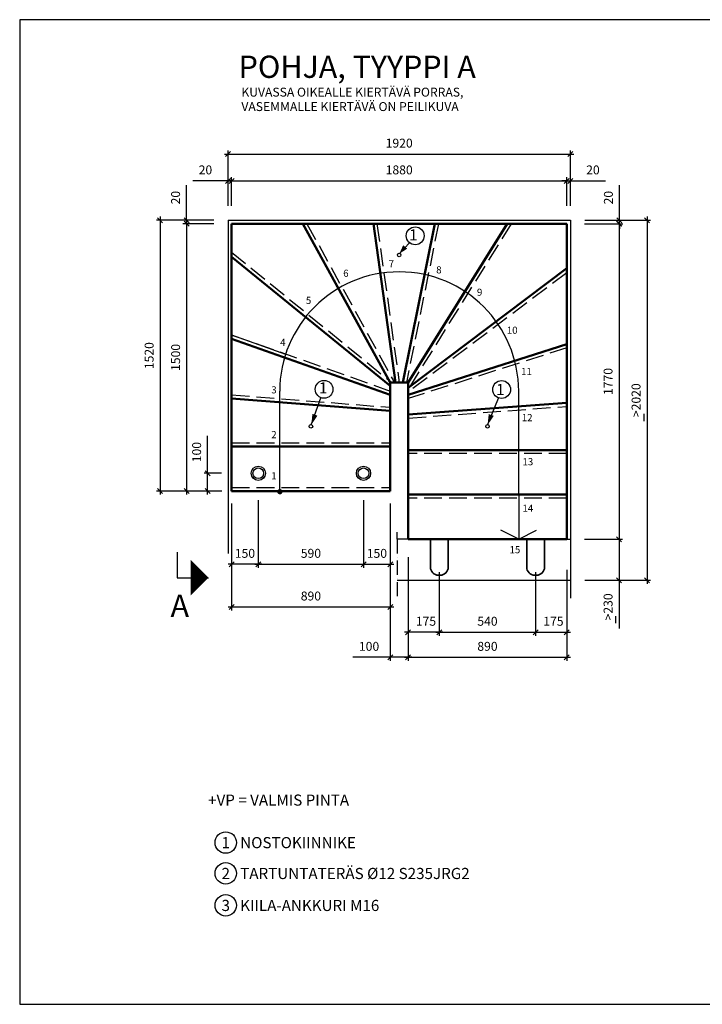
# Model space of a CAD drawing. Units: millimetres. Extents: x 52 to 7864, y 45 to 5569.
# Drawn here: x 52 to 3880, y 45 to 5569 of the extents above; entities that cross this region are included whole.
import ezdxf

# ---------------------------------------------------------------- set-up
doc = ezdxf.new("R2010")
doc.units = ezdxf.units.MM
doc.header["$LTSCALE"] = 20
doc.linetypes.add('KVP', pattern=[7, 5, -2])
doc.linetypes.add('PKV', pattern=[6, 4, -1, 0, -1])
doc.layers.add('APUVIIVAT', color=1, linetype='Continuous')
for name, color, linetype, lineweight in [('MITAT', 2, 'Continuous', 25), ('NIMIÖ RAAMIT', 6, 'Continuous', 25), ('RAKENTEET', 4, 'Continuous', 50), ('RAUDOITUS', 3, 'Continuous', 35), ('TEKSTIT', 7, 'Continuous', 35)]:
    doc.layers.add(name, color=color, linetype=linetype, lineweight=lineweight)
doc.styles.add('ROMANS', font='romans.shx')
doc.dimstyles.new('ISO-25', dxfattribs={"dimscale": 20, "dimtxt": 2.5, "dimasz": 1.4, "dimexe": 1, "dimexo": 5, "dimgap": 1.5, "dimtad": 1, "dimdec": 0, "dimtxsty": 'ROMANS', "dimblk": 'OBLIQUE', "dimcen": 2.5, "dimdle": 1, "dimazin": 0, "dimtfac": 1, "dimtdec": 0, "dimtmove": 0, "dimatfit": 3, "dimldrblk": 'NONE', "dimfxl": 0, "dimarcsym": 0})

# ---------------------------------------------------------------- blocks, each defined once
blk = doc.blocks.new('_Oblique')
at = {"color": 0, "linetype": 'ByBlock', "lineweight": -2}
blk.add_line((-0.5, -0.5), (0.5, 0.5), dxfattribs=at)
blk = doc.blocks.new('*D2')
at = {"layer": 'Defpoints', "color": 0, "transparency": 16777216}
for p in [(1220.2, 4665.1), (1220.2, 4444.5), (1240.2, 4424.5)]:
    blk.add_point(p, dxfattribs=at)
at = {"layer": 'MITAT', "color": 0, "lineweight": -2, "transparency": 16777216}
for p, q in [((1220.2, 4665.1), (1023.2, 4665.1)), ((1220.2, 4544.5), (1220.2, 4685.1)), ((1240.2, 4665.1), (1220.2, 4665.1)), ((1240.2, 4524.5), (1240.2, 4685.1)), ((1240.2, 4665.1), (1268.2, 4665.1))]:
    blk.add_line(p, q, dxfattribs=at)
at = {"layer": 'MITAT', "color": 0, "lineweight": -2, "transparency": 16777216, "xscale": 28, "yscale": 28, "zscale": 28}
blk.add_blockref('_Oblique', (1220.2, 4665.1), dxfattribs=at)
at = {"layer": 'MITAT', "color": 0, "lineweight": -2, "transparency": 16777216, "xscale": 28, "yscale": 28, "zscale": 28, "rotation": 180}
blk.add_blockref('_Oblique', (1240.2, 4665.1), dxfattribs=at)
at = {"layer": 'MITAT', "color": 0, "transparency": 16777216, "insert": (1093.7, 4720.1), "char_height": 50, "attachment_point": 5, "style": 'ROMANS'}
blk.add_mtext('20', dxfattribs=at)
blk = doc.blocks.new('_None')
blk = doc.blocks.new('*D3')
at = {"layer": 'Defpoints', "color": 0, "transparency": 16777216}
for p in [(3120.2, 4665.1), (1240.2, 4424.5), (3120.2, 4424.5)]:
    blk.add_point(p, dxfattribs=at)
at = {"layer": 'MITAT', "color": 0, "lineweight": -2, "transparency": 16777216}
for p, q in [((1220.2, 4665.1), (3140.2, 4665.1)), ((1240.2, 4524.5), (1240.2, 4685.1)), ((3120.2, 4524.5), (3120.2, 4685.1))]:
    blk.add_line(p, q, dxfattribs=at)
at = {"layer": 'MITAT', "color": 0, "lineweight": -2, "transparency": 16777216, "xscale": 28, "yscale": 28, "zscale": 28, "rotation": 180}
blk.add_blockref('_Oblique', (1240.2, 4665.1), dxfattribs=at)
at = {"layer": 'MITAT', "color": 0, "lineweight": -2, "transparency": 16777216, "xscale": 28, "yscale": 28, "zscale": 28}
blk.add_blockref('_Oblique', (3120.2, 4665.1), dxfattribs=at)
at = {"layer": 'MITAT', "color": 0, "transparency": 16777216, "insert": (2180.2, 4720.1), "char_height": 50, "attachment_point": 5, "style": 'ROMANS'}
blk.add_mtext('1880', dxfattribs=at)
blk = doc.blocks.new('*D4')
at = {"layer": 'Defpoints', "color": 0, "transparency": 16777216}
for p in [(3140.2, 4665.1), (3120.2, 4424.5), (3140.2, 4444.5)]:
    blk.add_point(p, dxfattribs=at)
at = {"layer": 'MITAT', "color": 0, "lineweight": -2, "transparency": 16777216}
for p, q in [((3120.2, 4665.1), (3092.2, 4665.1)), ((3120.2, 4524.5), (3120.2, 4685.1)), ((3120.2, 4665.1), (3140.2, 4665.1)), ((3140.2, 4544.5), (3140.2, 4685.1)), ((3140.2, 4665.1), (3337.1, 4665.1))]:
    blk.add_line(p, q, dxfattribs=at)
at = {"layer": 'MITAT', "color": 0, "lineweight": -2, "transparency": 16777216, "xscale": 28, "yscale": 28, "zscale": 28}
blk.add_blockref('_Oblique', (3120.2, 4665.1), dxfattribs=at)
at = {"layer": 'MITAT', "color": 0, "lineweight": -2, "transparency": 16777216, "xscale": 28, "yscale": 28, "zscale": 28, "rotation": 180}
blk.add_blockref('_Oblique', (3140.2, 4665.1), dxfattribs=at)
at = {"layer": 'MITAT', "color": 0, "transparency": 16777216, "insert": (3266.6, 4720.1), "char_height": 50, "attachment_point": 5, "style": 'ROMANS'}
blk.add_mtext('20', dxfattribs=at)
blk = doc.blocks.new('*D5')
at = {"layer": 'Defpoints', "color": 0, "transparency": 16777216}
for p in [(3140.2, 4815.2), (1220.2, 4424.7), (3140.2, 4424.5)]:
    blk.add_point(p, dxfattribs=at)
at = {"layer": 'MITAT', "color": 0, "lineweight": -2, "transparency": 16777216}
for p, q in [((1200.2, 4815.2), (3160.2, 4815.2)), ((1220.2, 4524.7), (1220.2, 4835.2)), ((3140.2, 4524.5), (3140.2, 4835.2))]:
    blk.add_line(p, q, dxfattribs=at)
at = {"layer": 'MITAT', "color": 0, "lineweight": -2, "transparency": 16777216, "xscale": 28, "yscale": 28, "zscale": 28, "rotation": 180}
blk.add_blockref('_Oblique', (1220.2, 4815.2), dxfattribs=at)
at = {"layer": 'MITAT', "color": 0, "lineweight": -2, "transparency": 16777216, "xscale": 28, "yscale": 28, "zscale": 28}
blk.add_blockref('_Oblique', (3140.2, 4815.2), dxfattribs=at)
at = {"layer": 'MITAT', "color": 0, "transparency": 16777216, "insert": (2180.2, 4870.2), "char_height": 50, "attachment_point": 5, "style": 'ROMANS'}
blk.add_mtext('1920', dxfattribs=at)
blk = doc.blocks.new('*D6')
at = {"layer": 'Defpoints', "color": 0, "transparency": 16777216}
for p in [(987.7, 4444.5), (1240.2, 4424.5), (1240.8, 4444.5)]:
    blk.add_point(p, dxfattribs=at)
at = {"layer": 'MITAT', "color": 0, "lineweight": -2, "transparency": 16777216}
for p, q in [((987.7, 4444.5), (987.7, 4641.5)), ((1140.8, 4444.5), (967.7, 4444.5)), ((1140.2, 4424.5), (967.7, 4424.5)), ((987.7, 4424.5), (987.7, 4444.5)), ((987.7, 4424.5), (987.7, 4396.5))]:
    blk.add_line(p, q, dxfattribs=at)
at = {"layer": 'MITAT', "color": 0, "lineweight": -2, "transparency": 16777216, "xscale": 28, "yscale": 28, "zscale": 28}
for p, rotation in [((987.7, 4444.5), 270), ((987.7, 4424.5), 90)]:
    blk.add_blockref('_Oblique', p, dxfattribs=dict(at, rotation=rotation))
at = {"layer": 'MITAT', "color": 0, "transparency": 16777216, "insert": (932.7, 4571), "char_height": 50, "attachment_point": 5, "rotation": 90, "style": 'ROMANS'}
blk.add_mtext('20', dxfattribs=at)
blk = doc.blocks.new('*D7')
at = {"layer": 'Defpoints', "color": 0, "transparency": 16777216}
for p in [(3120.2, 4424.5), (3121.2, 4444.5), (3414.9, 4444.5)]:
    blk.add_point(p, dxfattribs=at)
at = {"layer": 'MITAT', "color": 0, "lineweight": -2, "transparency": 16777216}
for p, q in [((3414.9, 4444.5), (3414.9, 4641.5)), ((3220.2, 4424.5), (3434.9, 4424.5)), ((3221.2, 4444.5), (3434.9, 4444.5)), ((3414.9, 4424.5), (3414.9, 4444.5)), ((3414.9, 4424.5), (3414.9, 4396.5))]:
    blk.add_line(p, q, dxfattribs=at)
at = {"layer": 'MITAT', "color": 0, "lineweight": -2, "transparency": 16777216, "xscale": 28, "yscale": 28, "zscale": 28}
for p, rotation in [((3414.9, 4444.5), 270), ((3414.9, 4424.5), 90)]:
    blk.add_blockref('_Oblique', p, dxfattribs=dict(at, rotation=rotation))
at = {"layer": 'MITAT', "color": 0, "transparency": 16777216, "insert": (3359.9, 4571), "char_height": 50, "attachment_point": 5, "rotation": 90, "style": 'ROMANS'}
blk.add_mtext('20', dxfattribs=at)
blk = doc.blocks.new('*D8')
at = {"layer": 'Defpoints', "color": 0, "transparency": 16777216}
for p in [(1390.2, 2888.3), (1240.2, 2808.3), (1240.2, 2513.7)]:
    blk.add_point(p, dxfattribs=at)
at = {"layer": 'MITAT', "color": 0, "lineweight": -2, "transparency": 16777216}
for p, q in [((1390.2, 2788.3), (1390.2, 2493.7)), ((1240.2, 2708.3), (1240.2, 2493.7)), ((1410.2, 2513.7), (1220.2, 2513.7))]:
    blk.add_line(p, q, dxfattribs=at)
at = {"layer": 'MITAT', "color": 0, "lineweight": -2, "transparency": 16777216, "xscale": 28, "yscale": 28, "zscale": 28, "rotation": 180}
blk.add_blockref('_Oblique', (1240.2, 2513.7), dxfattribs=at)
at = {"layer": 'MITAT', "color": 0, "lineweight": -2, "transparency": 16777216, "xscale": 28, "yscale": 28, "zscale": 28}
blk.add_blockref('_Oblique', (1390.2, 2513.7), dxfattribs=at)
at = {"layer": 'MITAT', "color": 0, "transparency": 16777216, "insert": (1315.2, 2568.7), "char_height": 50, "attachment_point": 5, "style": 'ROMANS'}
blk.add_mtext('150', dxfattribs=at)
blk = doc.blocks.new('*D9')
at = {"layer": 'Defpoints', "color": 0, "transparency": 16777216}
for p in [(1390.2, 2973.7), (1980.2, 2973.7), (1980.2, 2513.9)]:
    blk.add_point(p, dxfattribs=at)
at = {"layer": 'MITAT', "color": 0, "lineweight": -2, "transparency": 16777216}
for p, q in [((1390.2, 2873.7), (1390.2, 2493.9)), ((1980.2, 2873.7), (1980.2, 2493.9)), ((1370.2, 2513.9), (2000.2, 2513.9))]:
    blk.add_line(p, q, dxfattribs=at)
at = {"layer": 'MITAT', "color": 0, "lineweight": -2, "transparency": 16777216, "xscale": 28, "yscale": 28, "zscale": 28, "rotation": 180}
blk.add_blockref('_Oblique', (1390.2, 2513.9), dxfattribs=at)
at = {"layer": 'MITAT', "color": 0, "lineweight": -2, "transparency": 16777216, "xscale": 28, "yscale": 28, "zscale": 28}
blk.add_blockref('_Oblique', (1980.2, 2513.9), dxfattribs=at)
at = {"layer": 'MITAT', "color": 0, "transparency": 16777216, "insert": (1685.2, 2568.9), "char_height": 50, "attachment_point": 5, "style": 'ROMANS'}
blk.add_mtext('590', dxfattribs=at)
blk = doc.blocks.new('*D10')
at = {"layer": 'Defpoints', "color": 0, "transparency": 16777216}
for p in [(1980.2, 2973.7), (2130.2, 2808.3), (2130.2, 2513.7)]:
    blk.add_point(p, dxfattribs=at)
at = {"layer": 'MITAT', "color": 0, "lineweight": -2, "transparency": 16777216}
for p, q in [((1980.2, 2873.7), (1980.2, 2493.7)), ((2130.2, 2708.3), (2130.2, 2493.7)), ((1960.2, 2513.7), (2150.2, 2513.7))]:
    blk.add_line(p, q, dxfattribs=at)
at = {"layer": 'MITAT', "color": 0, "lineweight": -2, "transparency": 16777216, "xscale": 28, "yscale": 28, "zscale": 28, "rotation": 180}
blk.add_blockref('_Oblique', (1980.2, 2513.7), dxfattribs=at)
at = {"layer": 'MITAT', "color": 0, "lineweight": -2, "transparency": 16777216, "xscale": 28, "yscale": 28, "zscale": 28}
blk.add_blockref('_Oblique', (2130.2, 2513.7), dxfattribs=at)
at = {"layer": 'MITAT', "color": 0, "transparency": 16777216, "insert": (2055.2, 2568.7), "char_height": 50, "attachment_point": 5, "style": 'ROMANS'}
blk.add_mtext('150', dxfattribs=at)
blk = doc.blocks.new('*D11')
at = {"layer": 'Defpoints', "color": 0, "transparency": 16777216}
for p in [(2405.2, 2298), (2945.2, 2303.6), (2945.2, 2132.7)]:
    blk.add_point(p, dxfattribs=at)
at = {"layer": 'MITAT', "color": 0, "lineweight": -2, "transparency": 16777216}
for p, q in [((2405.2, 2198), (2405.2, 2112.7)), ((2945.2, 2203.6), (2945.2, 2112.7)), ((2385.2, 2132.7), (2965.2, 2132.7))]:
    blk.add_line(p, q, dxfattribs=at)
at = {"layer": 'MITAT', "color": 0, "lineweight": -2, "transparency": 16777216, "xscale": 28, "yscale": 28, "zscale": 28, "rotation": 180}
blk.add_blockref('_Oblique', (2405.2, 2132.7), dxfattribs=at)
at = {"layer": 'MITAT', "color": 0, "lineweight": -2, "transparency": 16777216, "xscale": 28, "yscale": 28, "zscale": 28}
blk.add_blockref('_Oblique', (2945.2, 2132.7), dxfattribs=at)
at = {"layer": 'MITAT', "color": 0, "transparency": 16777216, "insert": (2675.2, 2187.7), "char_height": 50, "attachment_point": 5, "style": 'ROMANS'}
blk.add_mtext('540', dxfattribs=at)
blk = doc.blocks.new('*D12')
at = {"layer": 'Defpoints', "color": 0, "transparency": 16777216}
for p in [(1240.2, 2954), (2130.2, 2954), (2130.2, 2274.4)]:
    blk.add_point(p, dxfattribs=at)
at = {"layer": 'MITAT', "color": 0, "lineweight": -2, "transparency": 16777216}
for p, q in [((1240.2, 2854), (1240.2, 2254.4)), ((2130.2, 2854), (2130.2, 2254.4)), ((1220.2, 2274.4), (2150.2, 2274.4))]:
    blk.add_line(p, q, dxfattribs=at)
at = {"layer": 'MITAT', "color": 0, "lineweight": -2, "transparency": 16777216, "xscale": 28, "yscale": 28, "zscale": 28, "rotation": 180}
blk.add_blockref('_Oblique', (1240.2, 2274.4), dxfattribs=at)
at = {"layer": 'MITAT', "color": 0, "lineweight": -2, "transparency": 16777216, "xscale": 28, "yscale": 28, "zscale": 28}
blk.add_blockref('_Oblique', (2130.2, 2274.4), dxfattribs=at)
at = {"layer": 'MITAT', "color": 0, "transparency": 16777216, "insert": (1685.2, 2329.4), "char_height": 50, "attachment_point": 5, "style": 'ROMANS'}
blk.add_mtext('890', dxfattribs=at)
blk = doc.blocks.new('*D13')
at = {"layer": 'Defpoints', "color": 0, "transparency": 16777216}
for p in [(2230.2, 2487.7), (3120.2, 2396.1), (3120.2, 1992)]:
    blk.add_point(p, dxfattribs=at)
at = {"layer": 'MITAT', "color": 0, "lineweight": -2, "transparency": 16777216}
for p, q in [((2230.2, 2387.7), (2230.2, 1972)), ((3120.2, 2296.1), (3120.2, 1972)), ((2210.2, 1992), (3140.2, 1992))]:
    blk.add_line(p, q, dxfattribs=at)
at = {"layer": 'MITAT', "color": 0, "lineweight": -2, "transparency": 16777216, "xscale": 28, "yscale": 28, "zscale": 28, "rotation": 180}
blk.add_blockref('_Oblique', (2230.2, 1992), dxfattribs=at)
at = {"layer": 'MITAT', "color": 0, "lineweight": -2, "transparency": 16777216, "xscale": 28, "yscale": 28, "zscale": 28}
blk.add_blockref('_Oblique', (3120.2, 1992), dxfattribs=at)
at = {"layer": 'MITAT', "color": 0, "transparency": 16777216, "insert": (2675.2, 2047), "char_height": 50, "attachment_point": 5, "style": 'ROMANS'}
blk.add_mtext('890', dxfattribs=at)
blk = doc.blocks.new('*D14')
at = {"layer": 'Defpoints', "color": 0, "transparency": 16777216}
for p in [(1105.8, 3024.5), (1282.9, 3024.5), (1286.4, 2924.5)]:
    blk.add_point(p, dxfattribs=at)
at = {"layer": 'MITAT', "color": 0, "lineweight": -2, "transparency": 16777216}
for p, q in [((1105.8, 3024.5), (1105.8, 3233.9)), ((1182.9, 3024.5), (1085.8, 3024.5)), ((1105.8, 2904.5), (1105.8, 3024.5)), ((1186.4, 2924.5), (1085.8, 2924.5))]:
    blk.add_line(p, q, dxfattribs=at)
at = {"layer": 'MITAT', "color": 0, "lineweight": -2, "transparency": 16777216, "xscale": 28, "yscale": 28, "zscale": 28}
for p, rotation in [((1105.8, 3024.5), 90), ((1105.8, 2924.5), 270)]:
    blk.add_blockref('_Oblique', p, dxfattribs=dict(at, rotation=rotation))
at = {"layer": 'MITAT', "color": 0, "transparency": 16777216, "insert": (1050.8, 3143.2), "char_height": 50, "attachment_point": 5, "rotation": 90, "style": 'ROMANS'}
blk.add_mtext('100', dxfattribs=at)
blk = doc.blocks.new('*D19')
at = {"layer": 'Defpoints', "color": 0, "transparency": 16777216}
for p in [(3120.2, 4424.5), (3120.2, 2654.5), (3413.1, 2654.5)]:
    blk.add_point(p, dxfattribs=at)
at = {"layer": 'MITAT', "color": 0, "lineweight": -2, "transparency": 16777216}
for p, q in [((3220.2, 4424.5), (3433.1, 4424.5)), ((3413.1, 4444.5), (3413.1, 2634.5)), ((3220.2, 2654.5), (3433.1, 2654.5))]:
    blk.add_line(p, q, dxfattribs=at)
at = {"layer": 'MITAT', "color": 0, "lineweight": -2, "transparency": 16777216, "xscale": 28, "yscale": 28, "zscale": 28}
for p, rotation in [((3413.1, 4424.5), 90), ((3413.1, 2654.5), 270)]:
    blk.add_blockref('_Oblique', p, dxfattribs=dict(at, rotation=rotation))
at = {"layer": 'MITAT', "color": 0, "transparency": 16777216, "insert": (3358.1, 3539.5), "char_height": 50, "attachment_point": 5, "rotation": 90, "style": 'ROMANS'}
blk.add_mtext('1770', dxfattribs=at)
blk = doc.blocks.new('*D20')
at = {"layer": 'Defpoints', "color": 0, "transparency": 16777216}
for p in [(3120.2, 2654.5), (3140.2, 2424.5), (3413.1, 2424.5)]:
    blk.add_point(p, dxfattribs=at)
at = {"layer": 'MITAT', "color": 0, "lineweight": -2, "transparency": 16777216}
for p, q in [((3220.2, 2654.5), (3433.1, 2654.5)), ((3413.1, 2674.5), (3413.1, 2424.5)), ((3240.2, 2424.5), (3433.1, 2424.5)), ((3413.1, 2424.5), (3413.1, 2153.2))]:
    blk.add_line(p, q, dxfattribs=at)
at = {"layer": 'MITAT', "color": 0, "lineweight": -2, "transparency": 16777216, "xscale": 28, "yscale": 28, "zscale": 28}
for p, rotation in [((3413.1, 2654.5), 90), ((3413.1, 2424.5), 270)]:
    blk.add_blockref('_Oblique', p, dxfattribs=dict(at, rotation=rotation))
at = {"layer": 'MITAT', "color": 0, "transparency": 16777216, "insert": (3358.1, 2274.9), "char_height": 50, "attachment_point": 5, "rotation": 90, "style": 'ROMANS'}
blk.add_mtext('>230', dxfattribs=at)
blk = doc.blocks.new('*D21')
at = {"layer": 'Defpoints', "color": 0, "transparency": 16777216}
for p in [(3122.1, 4444.5), (3122.1, 2424.5), (3570, 2424.5)]:
    blk.add_point(p, dxfattribs=at)
at = {"layer": 'MITAT', "color": 0, "lineweight": -2, "transparency": 16777216}
for p, q in [((3222.1, 4444.5), (3590, 4444.5)), ((3570, 4464.5), (3570, 2404.5)), ((3222.1, 2424.5), (3590, 2424.5))]:
    blk.add_line(p, q, dxfattribs=at)
at = {"layer": 'MITAT', "color": 0, "lineweight": -2, "transparency": 16777216, "xscale": 28, "yscale": 28, "zscale": 28}
for p, rotation in [((3570, 4444.5), 90), ((3570, 2424.5), 270)]:
    blk.add_blockref('_Oblique', p, dxfattribs=dict(at, rotation=rotation))
at = {"layer": 'MITAT', "color": 0, "transparency": 16777216, "insert": (3515, 3434.5), "char_height": 50, "attachment_point": 5, "rotation": 90, "style": 'ROMANS'}
blk.add_mtext('>2020', dxfattribs=at)
blk = doc.blocks.new('*D22')
at = {"layer": 'Defpoints', "color": 0, "transparency": 16777216}
for p in [(1240.2, 4424.5), (987.8, 2924.5), (1240.2, 2924.5)]:
    blk.add_point(p, dxfattribs=at)
at = {"layer": 'MITAT', "color": 0, "lineweight": -2, "transparency": 16777216}
for p, q in [((1140.2, 4424.5), (967.8, 4424.5)), ((987.8, 4444.5), (987.8, 2904.5)), ((1140.2, 2924.5), (967.8, 2924.5))]:
    blk.add_line(p, q, dxfattribs=at)
at = {"layer": 'MITAT', "color": 0, "lineweight": -2, "transparency": 16777216, "xscale": 28, "yscale": 28, "zscale": 28}
for p, rotation in [((987.8, 4424.5), 90), ((987.8, 2924.5), 270)]:
    blk.add_blockref('_Oblique', p, dxfattribs=dict(at, rotation=rotation))
at = {"layer": 'MITAT', "color": 0, "transparency": 16777216, "insert": (932.8, 3674.5), "char_height": 50, "attachment_point": 5, "rotation": 90, "style": 'ROMANS'}
blk.add_mtext('1500', dxfattribs=at)
blk = doc.blocks.new('*D23')
at = {"layer": 'Defpoints', "color": 0, "transparency": 16777216}
for p in [(1220.2, 4444.5), (839.4, 2924.5), (1240.2, 2924.5)]:
    blk.add_point(p, dxfattribs=at)
at = {"layer": 'MITAT', "color": 0, "lineweight": -2, "transparency": 16777216}
for p, q in [((1120.2, 4444.5), (819.4, 4444.5)), ((839.4, 4464.5), (839.4, 2904.5)), ((1140.2, 2924.5), (819.4, 2924.5))]:
    blk.add_line(p, q, dxfattribs=at)
at = {"layer": 'MITAT', "color": 0, "lineweight": -2, "transparency": 16777216, "xscale": 28, "yscale": 28, "zscale": 28}
for p, rotation in [((839.4, 4444.5), 90), ((839.4, 2924.5), 270)]:
    blk.add_blockref('_Oblique', p, dxfattribs=dict(at, rotation=rotation))
at = {"layer": 'MITAT', "color": 0, "transparency": 16777216, "insert": (784.4, 3684.5), "char_height": 50, "attachment_point": 5, "rotation": 90, "style": 'ROMANS'}
blk.add_mtext('1520', dxfattribs=at)
blk = doc.blocks.new('*D24')
at = {"layer": 'Defpoints', "color": 0, "transparency": 16777216}
for p in [(2130.2, 2924.5), (2230.2, 2654.5), (2130.2, 1991.9)]:
    blk.add_point(p, dxfattribs=at)
at = {"layer": 'MITAT', "color": 0, "lineweight": -2, "transparency": 16777216}
for p, q in [((2130.2, 2824.5), (2130.2, 1971.9)), ((2230.2, 2554.5), (2230.2, 1971.9)), ((2130.2, 1991.9), (1920.7, 1991.9)), ((2250.2, 1991.9), (2130.2, 1991.9))]:
    blk.add_line(p, q, dxfattribs=at)
at = {"layer": 'MITAT', "color": 0, "lineweight": -2, "transparency": 16777216, "xscale": 28, "yscale": 28, "zscale": 28, "rotation": 180}
blk.add_blockref('_Oblique', (2130.2, 1991.9), dxfattribs=at)
at = {"layer": 'MITAT', "color": 0, "lineweight": -2, "transparency": 16777216, "xscale": 28, "yscale": 28, "zscale": 28}
blk.add_blockref('_Oblique', (2230.2, 1991.9), dxfattribs=at)
at = {"layer": 'MITAT', "color": 0, "transparency": 16777216, "insert": (2011.4, 2046.9), "char_height": 50, "attachment_point": 5, "style": 'ROMANS'}
blk.add_mtext('100', dxfattribs=at)
blk = doc.blocks.new('*D35')
at = {"layer": 'Defpoints', "color": 0, "transparency": 16777216}
for p in [(2945.2, 2570), (3120.2, 2583.5), (3120.2, 2132.7)]:
    blk.add_point(p, dxfattribs=at)
at = {"layer": 'MITAT', "color": 0, "lineweight": -2, "transparency": 16777216}
for p, q in [((2945.2, 2470), (2945.2, 2112.7)), ((3120.2, 2483.5), (3120.2, 2112.7)), ((2925.2, 2132.7), (3140.2, 2132.7))]:
    blk.add_line(p, q, dxfattribs=at)
at = {"layer": 'MITAT', "color": 0, "lineweight": -2, "transparency": 16777216, "xscale": 28, "yscale": 28, "zscale": 28, "rotation": 180}
blk.add_blockref('_Oblique', (2945.2, 2132.7), dxfattribs=at)
at = {"layer": 'MITAT', "color": 0, "lineweight": -2, "transparency": 16777216, "xscale": 28, "yscale": 28, "zscale": 28}
blk.add_blockref('_Oblique', (3120.2, 2132.7), dxfattribs=at)
at = {"layer": 'MITAT', "color": 0, "transparency": 16777216, "insert": (3045.2, 2187.7), "char_height": 50, "attachment_point": 5, "style": 'ROMANS'}
blk.add_mtext('175', dxfattribs=at)
blk = doc.blocks.new('*D36')
at = {"layer": 'Defpoints', "color": 0, "transparency": 16777216}
for p in [(2405.2, 2570), (2230.2, 2215.3), (2230.2, 2132.7)]:
    blk.add_point(p, dxfattribs=at)
at = {"layer": 'MITAT', "color": 0, "lineweight": -2, "transparency": 16777216}
for p, q in [((2405.2, 2470), (2405.2, 2112.7)), ((2425.2, 2132.7), (2210.2, 2132.7)), ((2230.2, 2115.3), (2230.2, 2112.7))]:
    blk.add_line(p, q, dxfattribs=at)
at = {"layer": 'MITAT', "color": 0, "lineweight": -2, "transparency": 16777216, "xscale": 28, "yscale": 28, "zscale": 28, "rotation": 180}
blk.add_blockref('_Oblique', (2230.2, 2132.7), dxfattribs=at)
at = {"layer": 'MITAT', "color": 0, "lineweight": -2, "transparency": 16777216, "xscale": 28, "yscale": 28, "zscale": 28}
blk.add_blockref('_Oblique', (2405.2, 2132.7), dxfattribs=at)
at = {"layer": 'MITAT', "color": 0, "transparency": 16777216, "insert": (2330.2, 2187.7), "char_height": 50, "attachment_point": 5, "style": 'ROMANS'}
blk.add_mtext('175', dxfattribs=at)
blk = doc.blocks.new('A$C38695B96')
at = {"layer": 'RAUDOITUS'}
blk.add_lwpolyline([(0, 125), (157, 125, 0.414214), (202, 170), (202, 180, 0.414214), (157, 225), (0, 225)], format="xyb", dxfattribs=at)
blk = doc.blocks.new('A$C09A160E8')
at = {"layer": 'MITAT', "rotation": 270}
blk.add_blockref('A$C38695B96', (-890, 0), dxfattribs=at)
at = {"layer": 'MITAT', "xscale": -1, "rotation": 90}
blk.add_blockref('A$C38695B96', (0, 0), dxfattribs=at)

msp = doc.modelspace()

# ---------------------------------------------------------------- linework, layer by layer
at = {"layer": 'APUVIIVAT'}
for p, q in [((1220.2, 4444.5), (3140.2, 4444.5)), ((1220.2, 4444.5), (1220.2, 2574.5)), ((3140.2, 4444.5), (3140.2, 2324.6)), ((2181.4, 4256.9), (2237.6, 4318.3)), ((1240.2, 3800.7), (1543.5, 3693.4)), ((1510.2, 2924.5), (1510.2, 3484.5)), ((2850.2, 2904.5), (2850.2, 3484.5)), ((1687.1, 3296.3), (1741.5, 3448.4)), ((2675.7, 3295.2), (2737.5, 3446.8)), ((2850.2, 2904.5), (2850.2, 2654.5)), ((3140.2, 2904.5), (3140.2, 2743)), ((2169.1, 2654.5), (2169.1, 2694)), ((2230.2, 2654.5), (2169.1, 2654.5)), ((2850.2, 2654.5), (2750.2, 2704.5)), ((2850.2, 2654.5), (2950.2, 2704.5)), ((3120.2, 2654.5), (3140.2, 2654.5)), ((936, 2582.5), (936, 2438.4)), ((936, 2438.4), (1110.5, 2438.4)), ((2169.1, 2424.5), (3140.2, 2424.5))]:
    msp.add_line(p, q, dxfattribs=at)
at = {"layer": 'APUVIIVAT', "linetype": 'KVP'}
for p, q in [((1663, 4424.5), (2153, 3534.5)), ((2055.4, 4424.5), (2180.4, 3534.5)), ((2400.6, 4424.5), (2220.6, 3534.5)), ((2808.7, 4424.5), (2230.2, 3496.7)), ((1240.2, 4265.3), (2137.3, 3534.5)), ((3120.2, 4149.5), (2230.2, 3479.5)), ((1246.8, 3798.4), (2130.2, 3485.7)), ((3120.2, 3728.5), (2230.2, 3443.5)), ((1240.2, 3464.6), (2130.2, 3394.6)), ((2231.6, 3334.6), (3120.2, 3399.5)), ((1240.2, 3194.5), (2130.2, 3194.5)), ((3120.2, 3134.5), (2230.2, 3134.5)), ((1240.2, 2944.5), (2130.2, 2944.5)), ((3120.2, 2884.5), (2230.2, 2884.5))]:
    msp.add_line(p, q, dxfattribs=at)
at = {"layer": 'APUVIIVAT', "linetype": 'PKV'}
msp.add_line((2169.1, 2654.5), (2169.1, 2334.7), dxfattribs=at)
at = {"layer": 'APUVIIVAT'}
for points in [[(2181.4, 4256.9, 0, 30, 0), (2213.7, 4294.1, 30, 30, 0)], [(1687.1, 3296.3, 0, 30, 0), (1707.8, 3352.6, 30, 30, 0)], [(2675.7, 3295.2, 0, 30, 0), (2696.4, 3351.5, 30, 30, 0)], [(1110.5, 2438.4, 0, 200, 0), (1010.5, 2438.4, 200, 200, 0)]]:
    msp.add_lwpolyline(points, format="xyseb", dxfattribs=at)
at = {"layer": 'APUVIIVAT', "const_width": 15}
msp.add_lwpolyline([(1503.6, 2921.2, 1), (1518.6, 2921.2, 1)], format="xyb", close=True, dxfattribs=at)
at = {"layer": 'APUVIIVAT'}
for centre, radius in [((2270, 4356.9), 50), ((2180.2, 4249.5), 10), ((1759, 3495.5), 50), ((2754.5, 3494.3), 50), ((1685.2, 3287.5), 10), ((2675.2, 3287.5), 10), ((1390.2, 3024.5), 40), ((1390.2, 3024.5), 30), ((1980.2, 3024.5), 40), ((1980.2, 3024.5), 30), ((1207.7, 952.8), 60), ((1207.7, 779.8), 60), ((1207.7, 600.4), 60)]:
    msp.add_circle(centre, radius, dxfattribs=at)
msp.add_arc((2180.2, 3484.5), 670, 0, 180, dxfattribs=at)
at = {"layer": 'MITAT'}
for p, q in [((3551.4, 3357.1), (3551.4, 3317.4)), ((3393.1, 2222.3), (3393.1, 2184.2))]:
    msp.add_line(p, q, dxfattribs=at)
at = {"layer": 'NIMIÖ RAAMIT'}
msp.add_lwpolyline([(3958.1, 5569.3), (52.1, 5569.3), (52.1, 45.1), (3958.1, 45.1)], dxfattribs=at)
msp.add_lwpolyline([(52.1, 45.1), (7864.1, 45.1), (7864.1, 5569.3), (52.1, 5569.3)], close=True, dxfattribs=at)
at = {"layer": 'RAKENTEET'}
for p, q in [((1240.2, 4424.5), (3120.2, 4424.5)), ((1240.2, 4424.5), (1240.2, 2924.5)), ((1640.2, 4424.5), (2130.2, 3534.5)), ((2035.2, 4424.5), (2160.2, 3534.5)), ((2380.2, 4424.5), (2200.2, 3534.5)), ((2785.2, 4424.5), (2230.2, 3534.5)), ((3120.2, 4424.5), (3120.2, 2654.5)), ((1240.2, 4239.5), (2130.2, 3514.5)), ((3120.2, 4174.5), (2230.2, 3504.5)), ((1240.2, 3779.5), (2130.2, 3464.5)), ((3120.2, 3749.5), (2230.2, 3464.5)), ((2230.2, 3534.5), (2130.2, 3534.5)), ((2130.2, 3534.5), (2130.2, 2924.5)), ((2230.2, 3534.5), (2230.2, 2654.5)), ((1240.2, 3444.5), (2130.2, 3374.5)), ((2230.2, 3354.5), (3120.2, 3419.5)), ((1240.2, 3174.5), (2130.2, 3174.5)), ((3120.2, 3154.5), (2230.2, 3154.5)), ((1240.2, 2924.5), (2130.2, 2924.5)), ((3120.2, 2904.5), (2230.2, 2904.5)), ((3120.2, 2654.5), (2230.2, 2654.5))]:
    msp.add_line(p, q, dxfattribs=at)

# ---------------------------------------------------------------- block references
at = {"layer": 'MITAT'}
msp.add_blockref('A$C09A160E8', (3120.2, 2654.5), dxfattribs=at)

# ---------------------------------------------------------------- texts
at = {"layer": 'APUVIIVAT', "style": 'ROMANS'}
for p in [(2235.6, 4330.6), (1730.4, 3472.1), (2723.7, 3463.5)]:
    msp.add_text('1', height=62.5, dxfattribs=at).set_placement(p)
at = {"layer": 'TEKSTIT', "style": 'ROMANS'}
for s, height, p in [('POHJA, TYYPPI A', 125, (1279.6, 5242.7)), ('KUVASSA OIKEALLE KIERTÄVÄ PORRAS,', 50, (1295.2, 5137.8)), ('VASEMMALLE KIERTÄVÄ ON PEILIKUVA', 50, (1295.2, 5056.8)), ('7', 40, (2121.3, 4180)), ('6', 40, (1866.2, 4126.8)), ('8', 40, (2387.7, 4145.8)), ('9', 40, (2616.1, 4020.3)), ('5', 40, (1656.9, 3974.6)), ('10', 40, (2783.6, 3807.3)), ('4', 40, (1512.2, 3738.8)), ('11', 40, (2863.6, 3575.2)), ('3', 40, (1462.7, 3472.5)), ('12', 40, (2867.4, 3316.5)), ('2', 40, (1462.7, 3221.4)), ('13', 40, (2871.2, 3069.3)), ('1', 40, (1462.7, 2990.4)), ('14', 40, (2871.2, 2808.2)), ('15', 40, (2798.9, 2575.8)), ('A', 125, (898, 2218.5)), ('+VP = VALMIS PINTA', 62.5, (1108.6, 1159.6)), ('1   NOSTOKIINNIKE', 62.5, (1184, 920.9)), ('2   TARTUNTATERÄS Ø12 S235JRG2', 62.5, (1184, 747.9)), ('3   KIILA-ANKKURI M16', 62.5, (1184, 568.5))]:
    msp.add_text(s, height=height, dxfattribs=at).set_placement(p)

# ---------------------------------------------------------------- dimensions: what is measured, and where the dimension line sits
at = {"layer": 'MITAT'}
for base, p1, p2, picture, middle in [((3140.2, 4815.2), (1220.2, 4424.7), (3140.2, 4424.5), '*D5', (2180.2, 4870.2)), ((1220.2, 4665.1), (1240.2, 4424.5), (1220.2, 4444.5), '*D2', (1093.7, 4720.1)), ((3120.2, 4665.1), (1240.2, 4424.5), (3120.2, 4424.5), '*D3', (2180.2, 4720.1)), ((3140.2, 4665.1), (3120.2, 4424.5), (3140.2, 4444.5), '*D4', (3266.6, 4720.1))]:
    dim = msp.add_linear_dim(base=base, p1=p1, p2=p2, dimstyle='ISO-25', dxfattribs=at)
    dim.commit()
    dim.dimension.update_dxf_attribs({"geometry": picture, "text_midpoint": middle})
for base, p1, p2, picture, middle in [((987.7, 4444.5), (1240.2, 4424.5), (1240.8, 4444.5), '*D6', (932.7, 4571)), ((3414.9, 4444.5), (3120.2, 4424.5), (3121.2, 4444.5), '*D7', (3359.9, 4571))]:
    dim = msp.add_linear_dim(base=base, p1=p1, p2=p2, angle=90, dimstyle='ISO-25', dxfattribs=at)
    dim.commit()
    dim.dimension.update_dxf_attribs({"geometry": picture, "text_midpoint": middle})
for base, p1, p2, picture, middle in [((839.4, 2924.5), (1220.2, 4444.5), (1240.2, 2924.5), '*D23', (784.4, 3684.5)), ((987.8, 2924.5), (1240.2, 4424.5), (1240.2, 2924.5), '*D22', (932.8, 3674.5)), ((3413.1, 2654.5), (3120.2, 4424.5), (3120.2, 2654.5), '*D19', (3358.1, 3539.5)), ((1105.8, 3024.5), (1286.4, 2924.5), (1282.9, 3024.5), '*D14', (1050.8, 3143.2))]:
    dim = msp.add_linear_dim(base=base, p1=p1, p2=p2, angle=90, dimstyle='ISO-25', override={"dimcen": 590}, dxfattribs=at)
    dim.commit()
    dim.dimension.update_dxf_attribs({"geometry": picture, "text_midpoint": middle})
for base, p1, p2, text, picture, middle in [((3570, 2424.5), (3122.1, 4444.5), (3122.1, 2424.5), '>2020', '*D21', (3515, 3434.5)), ((3413.1, 2424.5), (3120.2, 2654.5), (3140.2, 2424.5), '>230', '*D20', (3358.1, 2274.9))]:
    dim = msp.add_linear_dim(base=base, p1=p1, p2=p2, angle=90, text=text, dimstyle='ISO-25', override={"dimcen": 590}, dxfattribs=at)
    dim.commit()
    dim.dimension.update_dxf_attribs({"geometry": picture, "text_midpoint": middle})
for base, p1, p2, picture, middle in [((2130.2, 2274.4), (1240.2, 2954), (2130.2, 2954), '*D12', (1685.2, 2329.4)), ((1980.2, 2513.9), (1390.2, 2973.7), (1980.2, 2973.7), '*D9', (1685.2, 2568.9)), ((2130.2, 1991.9), (2230.2, 2654.5), (2130.2, 2924.5), '*D24', (2011.4, 2046.9)), ((3120.2, 1992), (2230.2, 2487.7), (3120.2, 2396.1), '*D13', (2675.2, 2047)), ((2945.2, 2132.7), (2405.2, 2298), (2945.2, 2303.6), '*D11', (2675.2, 2187.7))]:
    dim = msp.add_linear_dim(base=base, p1=p1, p2=p2, dimstyle='ISO-25', override={"dimcen": 590}, dxfattribs=at)
    dim.commit()
    dim.dimension.update_dxf_attribs({"geometry": picture, "text_midpoint": middle})
for base, p1, p2, picture, middle in [((2130.2, 2513.7), (1980.2, 2973.7), (2130.2, 2808.3), '*D10', (2055.2, 2513.7)), ((2230.2, 2132.7), (2405.2, 2570), (2230.2, 2215.3), '*D36', (2330.2, 2132.7)), ((3120.2, 2132.7), (2945.2, 2570), (3120.2, 2583.5), '*D35', (3045.2, 2132.7))]:
    dim = msp.add_linear_dim(base=base, p1=p1, p2=p2, dimstyle='ISO-25', override={"dimcen": 590}, dxfattribs=at)
    dim.commit()
    dim.dimension.update_dxf_attribs({"geometry": picture, "text_midpoint": middle, "dimtype": 160})
dim = msp.add_linear_dim(base=(1240.2, 2513.7), p1=(1390.2, 2888.3), p2=(1240.2, 2808.3), dimstyle='ISO-25', dxfattribs=at)
dim.commit()
dim.dimension.update_dxf_attribs({"geometry": '*D8', "text_midpoint": (1315.2, 2513.7), "dimtype": 160})

doc.saveas('drawing.dxf')
